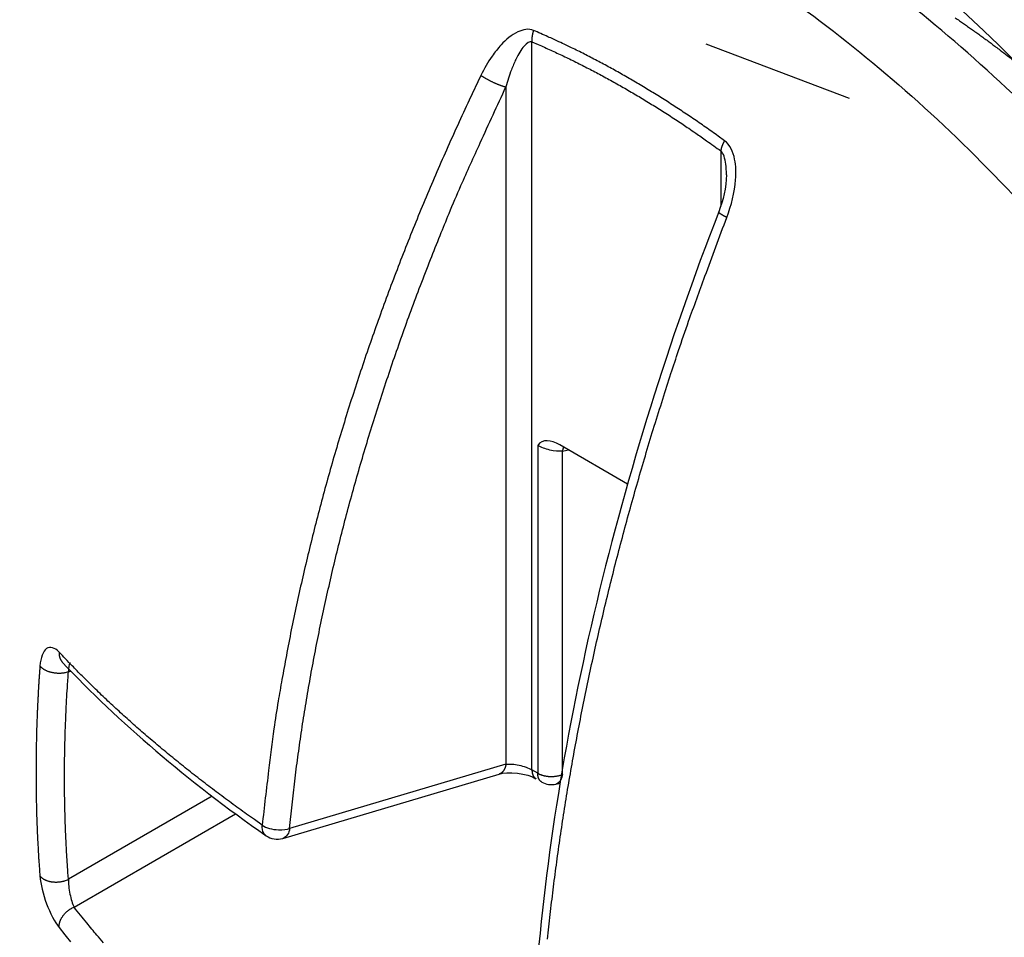
# Model space of a CAD drawing. Extents: x 16 to 2011, y 5 to 1440.
# Drawn here: x 1240 to 1244, y 733 to 737 of the extents above; entities that cross this region are included whole.
import ezdxf

# ---------------------------------------------------------------- set-up
doc = ezdxf.new("R2010")
doc.units = 0
doc.header["$MEASUREMENT"] = 0
doc.layers.add('V9L204', color=7, linetype='CONTINUOUS')

msp = doc.modelspace()

# ---------------------------------------------------------------- linework, layer by layer
at = {"layer": 'V9L204', "color": 1, "linetype": 'Continuous'}
for p, q in [((1242.482, 733.8324), (1242.482, 736.8533)), ((1243.8006, 736.6178), (1243.2049, 736.8437)), ((1242.374, 736.6661), (1242.374, 733.8562)), ((1243.2658, 736.4008), (1243.2658, 736.1716)), ((1242.506, 735.1787), (1242.506, 733.8185)), ((1242.8786, 735.0184), (1242.5976, 735.1806)), ((1242.6084, 735.1544), (1242.633, 735.1601)), ((1242.6084, 733.8134), (1242.6084, 735.1544)), ((1240.5581, 734.2399), (1240.5684, 734.2422)), ((1242.374, 733.8562), (1241.4761, 733.5893)), ((1242.506, 733.8185), (1242.482, 733.8324)), ((1241.4478, 733.5481), (1242.3454, 733.8149)), ((1242.4986, 733.7958), (1242.4986, 733.7958)), ((1242.5805, 733.7733), (1242.5985, 733.7774)), ((1241.1547, 733.7228), (1240.5581, 733.3783)), ((1240.5812, 733.2631), (1241.2517, 733.6502))]:
    msp.add_line(p, q, dxfattribs=at)
at = {"layer": 'V9L204', "color": 3, "linetype": 'Continuous'}
msp.add_lwpolyline([(1244.2391, 736.9527, -0.001182), (1244.256, 736.9411, -0.00117), (1244.2729, 736.9294, -0.001175), (1244.2898, 736.9176, -0.001195), (1244.3068, 736.9057, -0.001155), (1244.3237, 736.8937, -0.001074), (1244.3405, 736.8816, -0.001182), (1244.3576, 736.8692, -0.001406), (1244.3752, 736.8563, -0.001058), (1244.3916, 736.8442, -0.000355), (1244.4064, 736.8332, -0.001492), (1244.4255, 736.8188, -0.002548), (1244.455, 736.7961, -0.001232), (1244.4935, 736.7663, -0.000648)], format="xyb", dxfattribs=at)
at = {"layer": 'V9L204', "color": 1, "linetype": 'Continuous'}
for points in [[(1242.4887, 736.9007), (1242.4881, 736.8991, 0.003426), (1242.4876, 736.8975, 0.003406), (1242.487, 736.8959, 0.003406), (1242.4866, 736.8943, 0.003441), (1242.486, 736.8927, 0.003466), (1242.4856, 736.8911, 0.003488), (1242.4851, 736.8895, 0.003509), (1242.4848, 736.8878, 0.003537), (1242.4843, 736.8863, 0.003563), (1242.484, 736.8846, 0.003592), (1242.4836, 736.883, 0.003621), (1242.4833, 736.8813, 0.00365), (1242.4831, 736.8797, 0.003685), (1242.4827, 736.8781, 0.003724), (1242.4825, 736.8765, 0.00375), (1242.4823, 736.8748, 0.003764), (1242.4821, 736.8732, 0.003833), (1242.482, 736.8717, 0.003947), (1242.4818, 736.87, 0.003881), (1242.4817, 736.8684, 0.003668), (1242.4816, 736.8669, 0.004078), (1242.4815, 736.8653, 0.004898), (1242.4815, 736.8637, 0.003798), (1242.4815, 736.8622, 0.001379), (1242.4815, 736.8608, 0.005373), (1242.4815, 736.8591, 0.00946), (1242.4817, 736.8566, 0.004781), (1242.482, 736.8533, 0.002579)], [(1243.2812, 736.4432), (1243.255, 736.4621, 0.001665), (1243.2287, 736.4808, 0.001675), (1243.2024, 736.4994, 0.001687), (1243.1761, 736.5176, 0.001702), (1243.1497, 736.5356, 0.001717), (1243.1234, 736.5533, 0.001731), (1243.0969, 736.5709, 0.001745), (1243.0704, 736.5882, 0.00176), (1243.044, 736.6052, 0.001775), (1243.0175, 736.6219, 0.00179), (1242.991, 736.6384, 0.001805), (1242.9645, 736.6546, 0.001819), (1242.938, 736.6706, 0.001837), (1242.9115, 736.6863, 0.001856), (1242.8849, 736.7018, 0.001867), (1242.8584, 736.7169, 0.001872), (1242.8319, 736.7319, 0.001905), (1242.8054, 736.7465, 0.00196), (1242.7788, 736.7609, 0.001923), (1242.7523, 736.775, 0.001811), (1242.726, 736.7888, 0.002015), (1242.6994, 736.8023, 0.002423), (1242.6722, 736.816, 0.001861), (1242.6465, 736.8287, 0.000648), (1242.6234, 736.8399, 0.002648), (1242.5938, 736.8537, 0.004637), (1242.5483, 736.8743, 0.002308), (1242.4887, 736.9007, 0.001233)], [(1242.482, 736.8533), (1242.5079, 736.8421, -0.002142), (1242.5339, 736.8306, -0.002119), (1242.5599, 736.8189, -0.002098), (1242.5859, 736.8069, -0.002081), (1242.612, 736.7946, -0.002062), (1242.6381, 736.7821, -0.002044), (1242.6643, 736.7692, -0.002025), (1242.6904, 736.7561, -0.002007), (1242.7166, 736.7427, -0.001989), (1242.7427, 736.729, -0.001972), (1242.7689, 736.7151, -0.001954), (1242.7951, 736.7008, -0.001936), (1242.8214, 736.6863, -0.00192), (1242.8476, 736.6716, -0.001907), (1242.8739, 736.6566, -0.001885), (1242.9001, 736.6413, -0.001858), (1242.9263, 736.6258, -0.001857), (1242.9525, 736.61, -0.001879), (1242.9788, 736.5939, -0.001809), (1243.005, 736.5776, -0.001677), (1243.031, 736.5612, -0.001834), (1243.0574, 736.5442, -0.002164), (1243.0844, 736.5266, -0.001629), (1243.1097, 736.5098, -0.000561), (1243.1326, 736.4946, -0.002271), (1243.1618, 736.4744, -0.003846), (1243.2069, 736.4427, -0.001858), (1243.2658, 736.4008, -0.00098)], [(1242.2703, 736.7142), (1242.2215, 736.6113, 0.002608), (1242.1737, 736.5081, 0.002608), (1242.1271, 736.4044, 0.002618), (1242.0816, 736.3004, 0.002643), (1242.0374, 736.1961, 0.002665), (1241.9942, 736.0915, 0.002684), (1241.9524, 735.9866, 0.002704), (1241.9118, 735.8816, 0.002727), (1241.8725, 735.7764, 0.002749), (1241.8344, 735.671, 0.002773), (1241.7976, 735.5657, 0.002796), (1241.7622, 735.4602, 0.002819), (1241.728, 735.3548, 0.002847), (1241.6952, 735.2494, 0.002877), (1241.6638, 735.1441, 0.002898), (1241.6338, 735.0389, 0.002907), (1241.6052, 734.9339, 0.002961), (1241.578, 734.8292, 0.003049), (1241.5521, 734.7244, 0.002995), (1241.5277, 734.6204, 0.002827), (1241.5048, 734.5172, 0.003145), (1241.4831, 734.4129, 0.003782), (1241.4626, 734.3067, 0.00292), (1241.4443, 734.2072, 0.001038), (1241.4284, 734.1174, 0.004145), (1241.4112, 734.0034, 0.007284), (1241.389, 733.8296, 0.003655), (1241.3624, 733.603, 0.001963)], [(1242.2703, 736.7142), (1242.2728, 736.7124, 0.004049), (1242.2754, 736.7106, 0.003561), (1242.2783, 736.7088, 0.003278), (1242.2812, 736.707, 0.003223), (1242.2843, 736.7051, 0.003104), (1242.2876, 736.7031, 0.002991), (1242.291, 736.7011, 0.002882), (1242.2946, 736.6991, 0.00282), (1242.2983, 736.6971, 0.00275), (1242.302, 736.6951, 0.002707), (1242.3059, 736.6931, 0.002664), (1242.3099, 736.6911, 0.002644), (1242.3139, 736.6891, 0.002629), (1242.3179, 736.6871, 0.002634), (1242.322, 736.6852, 0.00264), (1242.326, 736.6834, 0.00265), (1242.3301, 736.6816, 0.002705), (1242.3341, 736.6798, 0.002795), (1242.3381, 736.6781, 0.002802), (1242.3419, 736.6766, 0.002719), (1242.3457, 736.6751, 0.003038), (1242.3494, 736.6737, 0.003665), (1242.3531, 736.6724, 0.003069), (1242.3565, 736.6712, 0.001399), (1242.3594, 736.6702, 0.00433), (1242.3629, 736.6691, 0.008241), (1242.3679, 736.6677, 0.004865), (1242.374, 736.6661, 0.002889)], [(1241.4761, 733.5893), (1241.4861, 733.6873, -0.003415), (1241.4975, 733.786, -0.003356), (1241.5103, 733.8853, -0.003307), (1241.5244, 733.9853, -0.003279), (1241.5401, 734.0858, -0.003244), (1241.5572, 734.1868, -0.003209), (1241.5756, 734.2883, -0.003172), (1241.5955, 734.3903, -0.003141), (1241.6169, 734.4927, -0.003107), (1241.6396, 734.5954, -0.003076), (1241.6637, 734.6985, -0.003043), (1241.6893, 734.8019, -0.003012), (1241.7162, 734.9055, -0.002984), (1241.7445, 735.0094, -0.002961), (1241.7743, 735.1134, -0.002924), (1241.8053, 735.2175, -0.00288), (1241.8377, 735.3217, -0.002878), (1241.8715, 735.4261, -0.002908), (1241.9066, 735.5305, -0.002801), (1241.9429, 735.6345, -0.002598), (1241.9802, 735.7379, -0.002838), (1242.0195, 735.8428, -0.003342), (1242.0611, 735.9499, -0.002525), (1242.101, 736.0503, -0.000889), (1242.1377, 736.1411, -0.003506), (1242.1874, 736.257, -0.005944), (1242.2674, 736.4344, -0.002891), (1242.374, 736.6661, -0.001531)], [(1243.2812, 736.4432), (1243.2803, 736.4417, 0.002704), (1243.2795, 736.4402, 0.002701), (1243.2788, 736.4389, 0.002716), (1243.278, 736.4374, 0.002758), (1243.2773, 736.4359, 0.002794), (1243.2766, 736.4344, 0.002826), (1243.2758, 736.433, 0.002861), (1243.2751, 736.4316, 0.002901), (1243.2744, 736.4301, 0.002941), (1243.2738, 736.4286, 0.002984), (1243.2732, 736.4271, 0.003028), (1243.2726, 736.4257, 0.003073), (1243.272, 736.4243, 0.003124), (1243.2714, 736.4228, 0.003181), (1243.2709, 736.4213, 0.003228), (1243.2704, 736.4199, 0.003264), (1243.2699, 736.4184, 0.003351), (1243.2694, 736.417, 0.003478), (1243.269, 736.4156, 0.00345), (1243.2686, 736.4142, 0.003288), (1243.2682, 736.4128, 0.003686), (1243.2678, 736.4114, 0.004472), (1243.2675, 736.4099, 0.003506), (1243.2671, 736.4086, 0.00128), (1243.2668, 736.4074, 0.005016), (1243.2666, 736.4059, 0.009003), (1243.2662, 736.4037, 0.004632), (1243.2658, 736.4008, 0.00252)], [(1242.547, 733.1304, -0.002768), (1242.5578, 733.2321, -0.002724), (1242.5699, 733.3344, -0.002698), (1242.5832, 733.4375, -0.002666), (1242.5976, 733.5413, -0.002634), (1242.6134, 733.6457, -0.002601), (1242.6302, 733.7506, -0.002573), (1242.6483, 733.8562, -0.002543), (1242.6676, 733.9622, -0.002517), (1242.6881, 734.0687, -0.002488), (1242.7098, 734.1756, -0.002462), (1242.7326, 734.2829, -0.002438), (1242.7567, 734.3906, -0.002419), (1242.7819, 734.4986, -0.002389), (1242.8082, 734.6068, -0.002353), (1242.8357, 734.7152, -0.00235), (1242.8644, 734.8238, -0.002376), (1242.8942, 734.9328, -0.002289), (1242.925, 735.0414, -0.002124), (1242.9566, 735.1494, -0.00232), (1242.9899, 735.2591, -0.002734), (1243.0252, 735.3713, -0.002068), (1243.0591, 735.4767, -0.000728), (1243.0902, 735.5719, -0.002873), (1243.1324, 735.6937, -0.004878), (1243.2002, 735.8806, -0.002376), (1243.2907, 736.1249, -0.001259)], [(1243.2907, 736.1249), (1243.2888, 736.1258, -0.001457), (1243.2869, 736.1268, -0.001459), (1243.285, 736.1277, -0.001507), (1243.2832, 736.1286, -0.00162), (1243.2814, 736.1296, -0.001725), (1243.2796, 736.1305, -0.001834), (1243.2778, 736.1314, -0.001955), (1243.2761, 736.1324, -0.002102), (1243.2745, 736.1333, -0.002265), (1243.2729, 736.1342, -0.002453), (1243.2713, 736.1351, -0.002667), (1243.2698, 736.1359, -0.002916), (1243.2685, 736.1369, -0.00321), (1243.2671, 736.1377, -0.003559), (1243.2658, 736.1385, -0.003961), (1243.2646, 736.1393, -0.004417), (1243.2635, 736.1401, -0.005051), (1243.2624, 736.1409, -0.005891), (1243.2615, 736.1417, -0.00665), (1243.2606, 736.1423, -0.007214), (1243.2598, 736.143, -0.00936), (1243.2592, 736.1437, -0.013635), (1243.2586, 736.1444, -0.013186), (1243.2581, 736.1449, -0.005438), (1243.2577, 736.1454, -0.024048), (1243.2574, 736.146, -0.067655), (1243.2572, 736.1468, -0.052305), (1243.2571, 736.1477, -0.033236)], [(1242.6131, 735.1716), (1242.6129, 735.1711, 0.002231), (1242.6127, 735.1705, 0.002227), (1242.6125, 735.1699, 0.002206), (1242.6123, 735.1694, 0.00217), (1242.6121, 735.1689, 0.00214), (1242.6119, 735.1684, 0.002113), (1242.6117, 735.1678, 0.002087), (1242.6116, 735.1672, 0.002059), (1242.6113, 735.1667, 0.002033), (1242.6111, 735.1661, 0.002007), (1242.611, 735.1656, 0.001982), (1242.6108, 735.1649, 0.001955), (1242.6107, 735.1644, 0.001933), (1242.6105, 735.1638, 0.001911), (1242.6103, 735.1632, 0.001884), (1242.6102, 735.1626, 0.00185), (1242.6101, 735.1621, 0.001843), (1242.6099, 735.1615, 0.001854), (1242.6098, 735.1609, 0.001784), (1242.6096, 735.1603, 0.001651), (1242.6094, 735.1598, 0.001793), (1242.6093, 735.1592, 0.002097), (1242.6092, 735.1585, 0.001588), (1242.6091, 735.158, 0.000574), (1242.6089, 735.1575, 0.00218), (1242.6089, 735.1568, 0.00367), (1242.6086, 735.1558, 0.001787), (1242.6084, 735.1544, 0.00095)], [(1240.5195, 734.3206), (1240.5194, 734.3192, 0.005566), (1240.5194, 734.3178, 0.005491), (1240.5193, 734.3162, 0.005522), (1240.5193, 734.3148, 0.005689), (1240.5194, 734.3134, 0.005809), (1240.5195, 734.3119, 0.005915), (1240.5195, 734.3104, 0.006013), (1240.5197, 734.3089, 0.006136), (1240.5199, 734.3075, 0.006243), (1240.5201, 734.306, 0.006362), (1240.5204, 734.3045, 0.006464), (1240.5206, 734.3031, 0.006579), (1240.521, 734.3017, 0.006686), (1240.5213, 734.3002, 0.006813), (1240.5218, 734.2989, 0.006893), (1240.5222, 734.2974, 0.006957), (1240.5227, 734.2961, 0.007113), (1240.5232, 734.2947, 0.007367), (1240.5239, 734.2933, 0.007236), (1240.5244, 734.2919, 0.006826), (1240.5251, 734.2907, 0.00763), (1240.5258, 734.2893, 0.009226), (1240.5266, 734.288, 0.007034), (1240.5273, 734.2867, 0.002367), (1240.5279, 734.2857, 0.010073), (1240.5289, 734.2843, 0.017547), (1240.5305, 734.2823, 0.008586), (1240.5327, 734.2798, 0.004525)], [(1241.3624, 733.603), (1241.3299, 733.6259, -0.001473), (1241.2976, 733.6489, -0.001486), (1241.2656, 733.6719, -0.0015), (1241.2339, 733.6951, -0.001516), (1241.2024, 733.7183, -0.001533), (1241.1714, 733.7417, -0.001549), (1241.1405, 733.7651, -0.001565), (1241.11, 733.7885, -0.001581), (1241.0798, 733.8121, -0.001599), (1241.0499, 733.8356, -0.001616), (1241.0203, 733.8593, -0.001633), (1240.991, 733.8832, -0.00165), (1240.962, 733.9069, -0.001669), (1240.9334, 733.9308, -0.00169), (1240.905, 733.9548, -0.001705), (1240.877, 733.9788, -0.001713), (1240.8493, 734.0029, -0.001747), (1240.8219, 734.0271, -0.001802), (1240.7948, 734.0513, -0.001772), (1240.7682, 734.0755, -0.001672), (1240.742, 734.0996, -0.001865), (1240.7157, 734.1242, -0.002249), (1240.6892, 734.1494, -0.001732), (1240.6646, 734.173, -0.000602), (1240.6425, 734.1944, -0.002471), (1240.6148, 734.2221, -0.004348), (1240.5733, 734.2647, -0.002171), (1240.5195, 734.3206, -0.001162)], [(1240.5327, 734.2798), (1240.5327, 734.2798, 0.000016), (1240.5327, 734.2798, 0.000016), (1240.5327, 734.2798, 0.000016), (1240.5327, 734.2798, 0.000016), (1240.5327, 734.2798, 0.000016), (1240.5327, 734.2798, 0.000016), (1240.5327, 734.2798, 0.000016), (1240.5327, 734.2798, 0.000016), (1240.5327, 734.2798, 0.000016), (1240.5328, 734.2798, 0.000016), (1240.5328, 734.2798, 0.000016), (1240.5328, 734.2798, 0.000016), (1240.5328, 734.2798, 0.000016), (1240.5328, 734.2798, 0.000016), (1240.5328, 734.2798, 0.000016), (1240.5328, 734.2798, 0.000016), (1240.5328, 734.2798, 0.000016), (1240.5328, 734.2798, 0.000016), (1240.5328, 734.2798, 0.000016), (1240.5328, 734.2798, 0.000015), (1240.5328, 734.2798, 0.000016), (1240.5328, 734.2798, 0.000019), (1240.5328, 734.2797, 0.000015), (1240.5328, 734.2797, 0.000005), (1240.5328, 734.2797, 0.000021), (1240.5328, 734.2797, 0.000036), (1240.5328, 734.2797, 0.000017), (1240.5328, 734.2797, 0.000009)], [(1240.4397, 734.2633), (1240.4387, 734.2484, 0.000598), (1240.4376, 734.2334, 0.000599), (1240.4366, 734.2186, 0.0006), (1240.4356, 734.2037, 0.000601), (1240.4347, 734.1888, 0.000602), (1240.4338, 734.1739, 0.000603), (1240.4329, 734.1591, 0.000605), (1240.4322, 734.1442, 0.000606), (1240.4314, 734.1294, 0.000607), (1240.4307, 734.1146, 0.000608), (1240.4299, 734.0998, 0.000609), (1240.4292, 734.085, 0.00061), (1240.4286, 734.0702, 0.000612), (1240.428, 734.0554, 0.000614), (1240.4274, 734.0407, 0.000614), (1240.427, 734.0259, 0.000611), (1240.4264, 734.0112, 0.000618), (1240.426, 733.9964, 0.000632), (1240.4256, 733.9817, 0.000615), (1240.4253, 733.9671, 0.000575), (1240.4249, 733.9525, 0.000636), (1240.4246, 733.9377, 0.00076), (1240.4244, 733.9226, 0.000578), (1240.4241, 733.9083, 0.000199), (1240.424, 733.8955, 0.000817), (1240.4238, 733.8791, 0.001411), (1240.4236, 733.8538, 0.000692), (1240.4235, 733.8207, 0.000367)], [(1240.4397, 734.2633), (1240.4416, 734.2612, 0.016947), (1240.4436, 734.2591, 0.014802), (1240.4459, 734.2569, 0.013568), (1240.4485, 734.2549, 0.01337), (1240.4513, 734.2529, 0.012772), (1240.4543, 734.2508, 0.01217), (1240.4577, 734.2488, 0.011536), (1240.4612, 734.247, 0.01111), (1240.465, 734.2452, 0.010611), (1240.4689, 734.2435, 0.010237), (1240.4731, 734.2419, 0.009832), (1240.4775, 734.2404, 0.009532), (1240.482, 734.2391, 0.009232), (1240.4867, 734.2379, 0.009013), (1240.4914, 734.2369, 0.008781), (1240.4962, 734.236, 0.008575), (1240.5012, 734.2353, 0.008491), (1240.5061, 734.2347, 0.008502), (1240.511, 734.2344, 0.008262), (1240.5159, 734.2342, 0.007786), (1240.5206, 734.2341, 0.008384), (1240.5255, 734.2342, 0.009678), (1240.5302, 734.2346, 0.007834), (1240.5346, 734.2349, 0.003616), (1240.5385, 734.2353, 0.010382), (1240.5431, 734.2361, 0.018194), (1240.5497, 734.2377, 0.010032), (1240.5581, 734.2398, 0.005764)], [(1240.5581, 733.3783), (1240.556, 733.4062, -0.001321), (1240.554, 733.434, -0.001315), (1240.5522, 733.4619, -0.00131), (1240.5506, 733.49, -0.001305), (1240.5491, 733.518, -0.0013), (1240.5477, 733.5462, -0.001294), (1240.5465, 733.5744, -0.001289), (1240.5454, 733.6028, -0.001284), (1240.5445, 733.6311, -0.001279), (1240.5437, 733.6595, -0.001274), (1240.543, 733.688, -0.001269), (1240.5425, 733.7166, -0.001263), (1240.5421, 733.7451, -0.001259), (1240.542, 733.7738, -0.001256), (1240.5419, 733.8026, -0.001248), (1240.542, 733.8313, -0.001235), (1240.5421, 733.8601, -0.001241), (1240.5425, 733.8891, -0.001261), (1240.543, 733.9181, -0.00122), (1240.5437, 733.947, -0.001135), (1240.5445, 733.9758, -0.001247), (1240.5454, 734.0052, -0.00148), (1240.5466, 734.0353, -0.001119), (1240.5477, 734.0636, -0.000384), (1240.5488, 734.0892, -0.001569), (1240.5506, 734.1222, -0.002679), (1240.5537, 734.173, -0.001302), (1240.5581, 734.2398, -0.000688)], [(1242.374, 733.8562), (1242.3737, 733.8543, -0.005807), (1242.3734, 733.8524, -0.005745), (1242.3729, 733.8505, -0.005833), (1242.3725, 733.8487, -0.006123), (1242.372, 733.8468, -0.006359), (1242.3715, 733.845, -0.00658), (1242.3709, 733.8432, -0.006804), (1242.3702, 733.8414, -0.007073), (1242.3696, 733.8396, -0.007333), (1242.3689, 733.8379, -0.00762), (1242.3681, 733.8362, -0.0079), (1242.3673, 733.8346, -0.008207), (1242.3664, 733.8329, -0.008518), (1242.3655, 733.8314, -0.008864), (1242.3646, 733.8299, -0.009167), (1242.3636, 733.8284, -0.009451), (1242.3625, 733.827, -0.00987), (1242.3614, 733.8257, -0.010429), (1242.3602, 733.8244, -0.010474), (1242.3591, 733.8232, -0.010085), (1242.3579, 733.822, -0.011443), (1242.3566, 733.8209, -0.014051), (1242.3553, 733.8199, -0.010987), (1242.3539, 733.8189, -0.003898), (1242.3528, 733.8182, -0.015841), (1242.3512, 733.8173, -0.028159), (1242.3487, 733.8162, -0.014072), (1242.3454, 733.8149, -0.007483)], [(1242.482, 733.8324), (1242.482, 733.8308, 0.00546), (1242.4821, 733.8293, 0.005455), (1242.4822, 733.8277, 0.005561), (1242.4823, 733.8262, 0.005817), (1242.4824, 733.8247, 0.006035), (1242.4826, 733.8232, 0.006241), (1242.4829, 733.8216, 0.006453), (1242.4831, 733.8202, 0.006696), (1242.4834, 733.8187, 0.006935), (1242.4838, 733.8173, 0.007193), (1242.4841, 733.8159, 0.007447), (1242.4845, 733.8145, 0.007717), (1242.485, 733.8131, 0.007995), (1242.4855, 733.8118, 0.008298), (1242.486, 733.8105, 0.008561), (1242.4866, 733.8093, 0.0088), (1242.4872, 733.808, 0.009167), (1242.4879, 733.8068, 0.009659), (1242.4886, 733.8057, 0.009671), (1242.4893, 733.8045, 0.00928), (1242.4901, 733.8034, 0.010511), (1242.4908, 733.8024, 0.01288), (1242.4917, 733.8014, 0.010026), (1242.4926, 733.8004, 0.003507), (1242.4933, 733.7996, 0.014456), (1242.4944, 733.7987, 0.02562), (1242.4962, 733.7974, 0.012748), (1242.4986, 733.7958, 0.00677)], [(1240.4235, 733.8207), (1240.4235, 733.8062, 0.000635), (1240.4236, 733.7918, 0.000636), (1240.4236, 733.7773, 0.000637), (1240.4238, 733.7628, 0.000639), (1240.424, 733.7484, 0.00064), (1240.4241, 733.7339, 0.000641), (1240.4244, 733.7195, 0.000642), (1240.4246, 733.7051, 0.000643), (1240.4249, 733.6907, 0.000645), (1240.4253, 733.6763, 0.000646), (1240.4256, 733.6619, 0.000647), (1240.426, 733.6476, 0.000648), (1240.4264, 733.6333, 0.00065), (1240.427, 733.6189, 0.000652), (1240.4274, 733.6046, 0.000652), (1240.428, 733.5904, 0.000649), (1240.4286, 733.5761, 0.000656), (1240.4292, 733.5618, 0.000671), (1240.4299, 733.5476, 0.000653), (1240.4307, 733.5334, 0.000611), (1240.4314, 733.5194, 0.000675), (1240.4322, 733.505, 0.000806), (1240.433, 733.4904, 0.000614), (1240.4338, 733.4767, 0.000211), (1240.4345, 733.4643, 0.000867), (1240.4356, 733.4484, 0.001497), (1240.4373, 733.4241, 0.000735), (1240.4397, 733.3922, 0.00039)], [(1242.5225, 733.7819), (1242.5215, 733.7826, -0.011705), (1242.5204, 733.7833, -0.011682), (1242.5195, 733.7841, -0.011597), (1242.5185, 733.7849, -0.011512), (1242.5175, 733.7858, -0.011385), (1242.5166, 733.7867, -0.011216), (1242.5157, 733.7875, -0.011018), (1242.5149, 733.7885, -0.010801), (1242.514, 733.7896, -0.010562), (1242.5133, 733.7907, -0.010304), (1242.5125, 733.7918, -0.01003), (1242.5119, 733.793, -0.009743), (1242.5113, 733.7941, -0.009461), (1242.5106, 733.7954, -0.009179), (1242.5101, 733.7966, -0.008869), (1242.5095, 733.798, -0.008529), (1242.509, 733.7993, -0.008307), (1242.5086, 733.8007, -0.008159), (1242.5081, 733.802, -0.00768), (1242.5077, 733.8034, -0.006974), (1242.5074, 733.8048, -0.007363), (1242.5071, 733.8063, -0.008324), (1242.5068, 733.8079, -0.006216), (1242.5066, 733.8093, -0.002375), (1242.5064, 733.8107, -0.008145), (1242.5062, 733.8124, -0.013109), (1242.5061, 733.8151, -0.006262), (1242.506, 733.8185, -0.003316)], [(1242.506, 733.8185), (1242.5085, 733.8172, 0.009696), (1242.5111, 733.8158, 0.008924), (1242.5139, 733.8146, 0.008468), (1242.5168, 733.8133, 0.008432), (1242.5198, 733.8122, 0.00825), (1242.523, 733.8111, 0.008053), (1242.5263, 733.8101, 0.007845), (1242.5296, 733.8092, 0.007719), (1242.5331, 733.8083, 0.007562), (1242.5367, 733.8075, 0.00745), (1242.5404, 733.8068, 0.007322), (1242.5441, 733.8063, 0.007234), (1242.5479, 733.8058, 0.007147), (1242.5517, 733.8054, 0.007095), (1242.5556, 733.8053, 0.007024), (1242.5594, 733.8051, 0.006951), (1242.5633, 733.805, 0.006975), (1242.5672, 733.8052, 0.007075), (1242.5711, 733.8053, 0.006918), (1242.5748, 733.8056, 0.006537), (1242.5785, 733.806, 0.007133), (1242.5823, 733.8065, 0.008374), (1242.586, 733.8071, 0.006665), (1242.5894, 733.8077, 0.00282), (1242.5925, 733.8084, 0.009068), (1242.5962, 733.8093, 0.01594), (1242.6016, 733.811, 0.008477), (1242.6084, 733.8134, 0.00474)], [(1242.6084, 733.8134), (1242.6081, 733.8115, -0.0055), (1242.6077, 733.8095, -0.005457), (1242.6073, 733.8076, -0.005559), (1242.6068, 733.8058, -0.005859), (1242.6064, 733.8039, -0.00611), (1242.6058, 733.802, -0.00635), (1242.6052, 733.8002, -0.006598), (1242.6046, 733.7984, -0.006894), (1242.6039, 733.7967, -0.007187), (1242.6031, 733.795, -0.007512), (1242.6024, 733.7933, -0.007837), (1242.6016, 733.7917, -0.008193), (1242.6008, 733.7901, -0.008565), (1242.5999, 733.7885, -0.008976), (1242.5989, 733.7871, -0.009355), (1242.5979, 733.7857, -0.009719), (1242.5969, 733.7843, -0.010233), (1242.5958, 733.783, -0.010899), (1242.5947, 733.7818, -0.011043), (1242.5936, 733.7807, -0.010719), (1242.5925, 733.7795, -0.012253), (1242.5912, 733.7786, -0.015163), (1242.5899, 733.7776, -0.011976), (1242.5887, 733.7767, -0.004301), (1242.5875, 733.776, -0.017371), (1242.586, 733.7753, -0.031202), (1242.5837, 733.7743, -0.015719), (1242.5805, 733.7732, -0.008385)], [(1242.5226, 733.7819), (1242.5226, 733.7819, -0.000025), (1242.5226, 733.7819, -0.000025), (1242.5226, 733.7819, -0.000026), (1242.5226, 733.7819, -0.000025), (1242.5226, 733.7819, -0.000025), (1242.5226, 733.7819, -0.000025), (1242.5226, 733.7819, -0.000025), (1242.5226, 733.7819, -0.000026), (1242.5226, 733.7819, -0.000026), (1242.5226, 733.7819, -0.000025), (1242.5226, 733.7819, -0.000026), (1242.5226, 733.7819, -0.000025), (1242.5226, 733.7819, -0.000026), (1242.5226, 733.7819, -0.000026), (1242.5226, 733.7819, -0.000025), (1242.5226, 733.7819, -0.000025), (1242.5226, 733.7819, -0.000026), (1242.5226, 733.7819, -0.000026), (1242.5226, 733.7819, -0.000025), (1242.5226, 733.7819, -0.000024), (1242.5226, 733.7819, -0.000026), (1242.5225, 733.7819, -0.000031), (1242.5225, 733.7819, -0.000024), (1242.5225, 733.7819, -0.000008), (1242.5225, 733.7819, -0.000033), (1242.5225, 733.7819, -0.000057), (1242.5225, 733.7819, -0.000028), (1242.5225, 733.7819, -0.000015)], [(1241.3792, 733.5589), (1241.3792, 733.5589, -0.000036), (1241.3792, 733.5589, -0.000036), (1241.3792, 733.5589, -0.000036), (1241.3792, 733.5589, -0.000036), (1241.3791, 733.5589, -0.000036), (1241.3791, 733.5589, -0.000036), (1241.3791, 733.5589, -0.000036), (1241.3791, 733.5589, -0.000036), (1241.3791, 733.5589, -0.000036), (1241.3791, 733.5589, -0.000036), (1241.3791, 733.5589, -0.000036), (1241.3791, 733.5589, -0.000036), (1241.3791, 733.5589, -0.000036), (1241.3791, 733.5589, -0.000036), (1241.3791, 733.5589, -0.000036), (1241.3791, 733.5589, -0.000036), (1241.3791, 733.5589, -0.000036), (1241.3791, 733.5589, -0.000036), (1241.3791, 733.5589, -0.000036), (1241.3791, 733.5589, -0.000036), (1241.3791, 733.5589, -0.000036), (1241.3791, 733.5589, -0.000036), (1241.3791, 733.5589, -0.000036), (1241.3791, 733.5589, -0.000036), (1241.3791, 733.5589, -0.000036), (1241.3791, 733.5589, -0.000036), (1241.3791, 733.5589, -0.000036), (1241.3791, 733.5589, -0.000037), (1241.3791, 733.5589, -0.000036), (1241.3791, 733.5589, -0.000033), (1241.3791, 733.5589, -0.000037), (1241.3791, 733.5589, -0.000044), (1241.3791, 733.5589, -0.000033), (1241.3791, 733.5589, -0.000011), (1241.3791, 733.5589, -0.000047), (1241.3791, 733.5589, -0.000081), (1241.3791, 733.559, -0.000039), (1241.3791, 733.559, -0.000021)], [(1241.4478, 733.5481), (1241.4478, 733.5481, -0.000088), (1241.4478, 733.548, -0.000088), (1241.4478, 733.548, -0.000088), (1241.4477, 733.548, -0.000088), (1241.4477, 733.548, -0.000088), (1241.4477, 733.548, -0.000088), (1241.4477, 733.548, -0.000088), (1241.4477, 733.548, -0.000088), (1241.4477, 733.548, -0.000088), (1241.4477, 733.548, -0.000088), (1241.4477, 733.548, -0.000088), (1241.4477, 733.548, -0.000088), (1241.4476, 733.548, -0.000088), (1241.4476, 733.548, -0.000088), (1241.4476, 733.548, -0.000088), (1241.4476, 733.548, -0.000088), (1241.4476, 733.548, -0.000088), (1241.4476, 733.548, -0.000088), (1241.4476, 733.548, -0.000088), (1241.4476, 733.548, -0.000088), (1241.4476, 733.548, -0.000088), (1241.4475, 733.548, -0.000088), (1241.4475, 733.548, -0.000088), (1241.4475, 733.548, -0.000089), (1241.4475, 733.548, -0.000088), (1241.4474, 733.548, -0.000088), (1241.4474, 733.548, -0.000089), (1241.4474, 733.548, -0.00009), (1241.4474, 733.548, -0.000088), (1241.4474, 733.548, -0.000082), (1241.4474, 733.548, -0.00009), (1241.4474, 733.548, -0.000108), (1241.4474, 733.5479, -0.000082), (1241.4474, 733.5479, -0.000028), (1241.4473, 733.5479, -0.000115), (1241.4473, 733.5479, -0.000199), (1241.4473, 733.5479, -0.000097), (1241.4473, 733.5479, -0.000051)], [(1240.4397, 733.3922), (1240.4416, 733.39, 0.018353), (1240.4436, 733.3878, 0.016305), (1240.4459, 733.3857, 0.015163), (1240.4485, 733.3836, 0.015119), (1240.4513, 733.3816, 0.014595), (1240.4543, 733.3796, 0.014019), (1240.4577, 733.3778, 0.013375), (1240.4612, 733.3761, 0.012939), (1240.465, 733.3745, 0.012396), (1240.4689, 733.3729, 0.011978), (1240.4731, 733.3716, 0.011508), (1240.4775, 733.3704, 0.011148), (1240.482, 733.3694, 0.010777), (1240.4867, 733.3686, 0.010492), (1240.4914, 733.3679, 0.010183), (1240.4962, 733.3674, 0.009903), (1240.5012, 733.3672, 0.009754), (1240.5061, 733.3671, 0.009712), (1240.511, 733.3672, 0.009376), (1240.5159, 733.3674, 0.008777), (1240.5206, 733.3679, 0.009383), (1240.5255, 733.3686, 0.010738), (1240.5302, 733.3694, 0.008607), (1240.5346, 733.3703, 0.00395), (1240.5385, 733.3711, 0.011272), (1240.5431, 733.3726, 0.019405), (1240.5497, 733.375, 0.01051), (1240.5581, 733.3783, 0.005982)], [(1240.5195, 733.1781), (1240.5194, 733.1809, -0.014618), (1240.5194, 733.1838, -0.013488), (1240.5195, 733.1868, -0.012856), (1240.5198, 733.1899, -0.012909), (1240.5203, 733.193, -0.012666), (1240.521, 733.1963, -0.012364), (1240.5219, 733.1996, -0.012009), (1240.5229, 733.2029, -0.011773), (1240.5241, 733.2063, -0.011456), (1240.5256, 733.2097, -0.011202), (1240.5271, 733.2131, -0.010901), (1240.5289, 733.2165, -0.010659), (1240.531, 733.2199, -0.010402), (1240.5331, 733.2232, -0.010195), (1240.5354, 733.2265, -0.009951), (1240.5378, 733.2298, -0.009709), (1240.5404, 733.233, -0.009589), (1240.5431, 733.236, -0.009567), (1240.546, 733.239, -0.009205), (1240.549, 733.2419, -0.008569), (1240.552, 733.2447, -0.009173), (1240.5551, 733.2473, -0.010527), (1240.5584, 733.2498, -0.008252), (1240.5615, 733.2521, -0.00354), (1240.5644, 733.2542, -0.010888), (1240.5681, 733.2564, -0.01846), (1240.5738, 733.2594, -0.009583), (1240.5812, 733.2631, -0.005307)], [(1240.703, 733.1149, -0.002986), (1240.6756, 733.1472, -0.00519), (1240.6345, 733.1973, -0.002563), (1240.5812, 733.2631, -0.001365)], [(1240.5195, 733.1781), (1240.5428, 733.1486, 0.002356), (1240.5665, 733.1192, 0.002342)]]:
    msp.add_lwpolyline(points, format="xyb", dxfattribs=at)
for centre, radius, start, end in [((1247.0104, 735.5697), 7.25, 186.52217, 233.47783), ((1242.5626, 733.8513), 0.08, 240.1759, 283.5841)]:
    msp.add_arc(centre, radius, start, end, dxfattribs=at)
at = {"layer": 'V9L204', "color": 3, "linetype": 'Continuous'}
for major_axis in [(3.4442, -5.9654), (3.0411, -5.2673)]:
    msp.add_ellipse((1243.0102, 733.2601), major_axis=major_axis, ratio=0.57735, start_param=0, end_param=6.283185, dxfattribs=at)
at = {"layer": 'V9L204', "color": 1, "linetype": 'Continuous'}
for points, knots in [([(1243.4276, 737.434), (1243.4251, 737.4356), (1243.4199, 737.4385), (1243.4117, 737.4433), (1243.3996, 737.4502), (1243.3869, 737.4573), (1243.3615, 737.4716), (1243.3265, 737.4909), (1243.2549, 737.5293), (1243.1792, 737.5677), (1243.05, 737.6293), (1242.9108, 737.6898), (1242.6925, 737.7703), (1242.4228, 737.8508), (1241.9628, 737.9297), (1241.2265, 737.9015), (1240.0041, 737.2117), (1239.6813, 735.8113), (1239.7739, 735.3144)], [0, 0, 0, 0, 0.001277, 0.002554, 0.004149, 0.007341, 0.008937, 0.016915, 0.024895, 0.04483, 0.054804, 0.089681, 0.114608, 0.164545, 0.226526, 0.350946, 0.560981, 1, 1, 1, 1]), ([(1239.7739, 735.3144), (1239.7739, 735.8011), (1239.9345, 736.6942), (1240.626, 737.5596), (1241.6667, 737.8393), (1242.7789, 737.5427), (1243.795, 736.8942), (1244.7605, 735.9767), (1245.701, 734.6471), (1246.4028, 732.9792), (1246.5684, 731.8881), (1246.5684, 731.3916)], [37.674826, 37.674826, 37.674826, 37.674826, 41.901114, 46.234044, 50.426875, 54.619705, 57.585374, 60.551043, 64.715077, 69.032364, 73.349651, 73.349651, 73.349651, 73.349651]), ([(1246.5684, 731.3916), (1246.8337, 732.0333), (1246.6677, 733.127), (1245.9642, 734.7987), (1245.0215, 736.1314), (1244.1392, 736.9698), (1243.6358, 737.3138), (1243.4286, 737.4335)], [2, 2, 2, 2, 6.317287, 10.634574, 14.798609, 17.764277, 19.838901, 19.838901, 19.838901, 19.838901]), ([(1242.4887, 736.9007), (1242.4686, 736.9092), (1242.4171, 736.8997), (1242.3601, 736.8502), (1242.3093, 736.7869), (1242.2837, 736.742), (1242.2703, 736.7142)], [2, 2, 2, 2, 2.665692, 3.435797, 3.930588, 4.662562, 4.662562, 4.662562, 4.662562]), ([(1242.482, 736.8533), (1242.4721, 736.856), (1242.4466, 736.8387), (1242.4184, 736.7894), (1242.3933, 736.7304), (1242.3807, 736.6905), (1242.374, 736.6661)], [2, 2, 2, 2, 2.665692, 3.435797, 3.930588, 4.662562, 4.662562, 4.662562, 4.662562]), ([(1243.2907, 736.1249), (1243.31, 736.1747), (1243.3303, 736.2563), (1243.3287, 736.3703), (1243.3037, 736.4267), (1243.2812, 736.4432)], [2, 2, 2, 2, 3.248798, 3.915814, 4.660948, 4.660948, 4.660948, 4.660948]), ([(1243.2892, 736.303), (1243.2893, 736.3178), (1243.2872, 736.3568), (1243.2769, 736.391), (1243.2658, 736.4008)], [3.486496, 3.486496, 3.486496, 3.486496, 3.915814, 4.660948, 4.660948, 4.660948, 4.660948]), ([(1242.6084, 735.1544), (1242.5935, 735.1535), (1242.5557, 735.1573), (1242.5194, 735.1709), (1242.506, 735.1787)], [2, 2, 2, 2, 2.899946, 3.82121, 3.82121, 3.82121, 3.82121]), ([(1240.5195, 734.3206), (1240.5011, 734.3403), (1240.4624, 734.3516), (1240.4423, 734.2985), (1240.4397, 734.2633)], [2, 2, 2, 2, 2.884366, 3.77308, 3.77308, 3.77308, 3.77308]), ([(1240.5673, 734.2757), (1240.5662, 734.2754), (1240.5605, 734.2721), (1240.5577, 734.2568), (1240.5581, 734.2398)], [2.697867, 2.697867, 2.697867, 2.697867, 2.884366, 3.77308, 3.77308, 3.77308, 3.77308]), ([(1242.374, 733.8562), (1242.3889, 733.8578), (1242.4287, 733.8549), (1242.4679, 733.8406), (1242.482, 733.8324)], [2, 2, 2, 2, 2.950676, 3.910127, 3.910127, 3.910127, 3.910127]), ([(1241.3791, 733.559), (1241.3751, 733.5617), (1241.3716, 733.5655), (1241.3634, 733.5791), (1241.3612, 733.5904), (1241.3624, 733.603)], [0.4798436, 0.4798436, 0.4798436, 0.4798436, 0.6644142, 0.6644142, 1, 1, 1, 1]), ([(1241.3624, 733.603), (1241.3788, 733.5915), (1241.404, 733.5847), (1241.4493, 733.5833), (1241.465, 733.586), (1241.4761, 733.5893)], [0, 0, 0, 0, 0.579957, 0.579957, 1, 1, 1, 1]), ([(1240.4397, 733.3922), (1240.4423, 733.3591), (1240.4624, 733.2745), (1240.5011, 733.2015), (1240.5195, 733.1781)], [2, 2, 2, 2, 2.888714, 3.77308, 3.77308, 3.77308, 3.77308]), ([(1240.5581, 733.3783), (1240.5577, 733.361), (1240.5623, 733.3161), (1240.5748, 733.2763), (1240.5812, 733.2631)], [2, 2, 2, 2, 2.888714, 3.77308, 3.77308, 3.77308, 3.77308])]:
    msp.add_open_spline(points, degree=3, knots=knots, dxfattribs=at)
at = {"layer": 'V9L204', "color": 3, "linetype": 'Continuous'}
for points, knots in [([(1237.9778, 737.8102), (1237.9762, 737.8031), (1237.9733, 737.789), (1237.9686, 737.766), (1237.9619, 737.7323), (1237.9551, 737.6968), (1237.942, 737.6259), (1237.9253, 737.5281), (1237.896, 737.3279), (1237.8729, 737.1144), (1237.8478, 736.7505), (1237.8418, 736.3578), (1237.8735, 735.7417), (1237.967, 734.9928), (1238.245, 733.7578), (1238.9172, 731.9372), (1240.7917, 728.8337), (1242.9698, 727.1019), (1244.4345, 726.6267)], [0, 0, 0, 0, 0.001823, 0.003644, 0.005916, 0.010453, 0.012718, 0.023977, 0.03518, 0.062738, 0.076373, 0.122869, 0.155149, 0.217522, 0.290302, 0.424247, 0.611053, 1, 1, 1, 1]), ([(1243.2173, 737.7683), (1243.2186, 737.7676), (1243.2261, 737.7632), (1243.2496, 737.7496), (1243.3122, 737.7124), (1243.4471, 737.6291), (1243.8043, 737.3866), (1244.7938, 736.5676), (1246.424, 734.3877), (1247.0258, 732.1746), (1247.018, 731.1853)], [0, 0, 0, 0, 0.000672, 0.004029, 0.012467, 0.033848, 0.075011, 0.19906, 0.546031, 1, 1, 1, 1])]:
    msp.add_open_spline(points, degree=3, knots=knots, dxfattribs=at)
at = {"layer": 'V9L204', "color": 1, "linetype": 'Continuous'}
for points in [[(1243.2893, 736.3008), (1243.2886, 736.2497), (1243.2758, 736.196), (1243.2571, 736.1477)], [(1243.2892, 736.3008), (1243.2892, 736.3016), (1243.2892, 736.3024), (1243.2892, 736.3032)], [(1243.2571, 736.1477), (1242.8399, 735.0701), (1242.5768, 733.9683), (1242.4987, 732.966)], [(1242.5976, 735.1806), (1242.5617, 735.2013), (1242.5241, 735.2071), (1242.506, 735.1787)], [(1240.5327, 734.2798), (1240.7657, 734.0311), (1241.0512, 733.7879), (1241.3791, 733.559)], [(1242.3454, 733.8149), (1242.3772, 733.8267), (1242.4656, 733.8187), (1242.4986, 733.7958)], [(1241.4761, 733.5893), (1241.4744, 733.5712), (1241.465, 733.5531), (1241.4478, 733.5481)], [(1241.3791, 733.5589), (1241.3977, 733.5458), (1241.4247, 733.5408), (1241.4473, 733.5479)]]:
    msp.add_open_spline(points, degree=3, dxfattribs=at)

doc.saveas('drawing.dxf')
